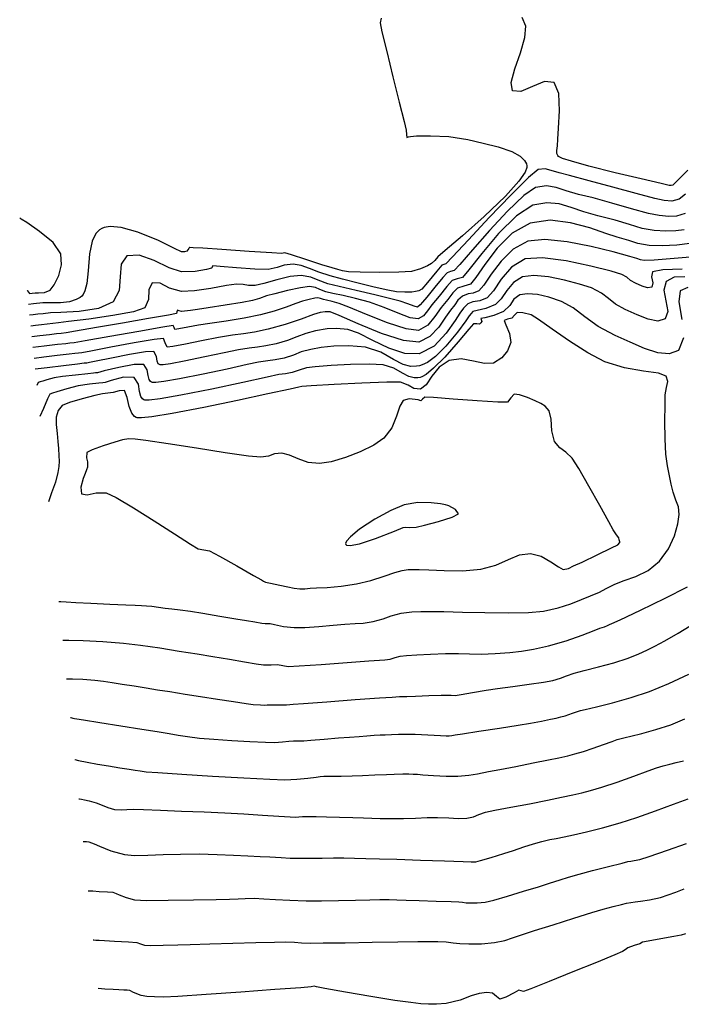
# Model space of a CAD drawing. Units: metres. Extents: x 258681 to 275242, y 8664333 to 8668537.
# Drawn here: x 259635 to 259653, y 8667214 to 8667242 of the extents above; entities that cross this region are included whole.
import ezdxf

# ---------------------------------------------------------------- set-up
doc = ezdxf.new("R2010")
doc.units = ezdxf.units.M
doc.layers.add('02_TIN Mn', color=7, linetype='Continuous', true_color=0x757500)
doc.layers.add('02_TIN My', color=7, linetype='Continuous', true_color=0xad5700)
doc.layers.add('05_PERF', color=7, linetype='Continuous')

# ---------------------------------------------------------------- blocks, each defined once
blk = doc.blocks.new('TIN 023')
at = {"layer": '02_TIN Mn', "linetype": 'Continuous', "lineweight": -3}
for points, elevation in [([(259653.64, 8667237.862), (259653.345, 8667237.57), (259653.213, 8667237.437), (259653.163, 8667237.431), (259653.112, 8667237.429), (259652.882, 8667237.481), (259652.314, 8667237.613), (259651.573, 8667237.791), (259650.825, 8667237.98), (259650.331, 8667238.116), (259650.078, 8667238.198), (259649.984, 8667238.239), (259649.963, 8667238.254), (259649.944, 8667238.281), (259649.921, 8667238.337), (259649.914, 8667238.423), (259649.933, 8667238.55), (259649.948, 8667238.743), (259649.967, 8667239.055), (259649.997, 8667239.547), (259649.976, 8667240.039), (259649.843, 8667240.35), (259649.569, 8667240.375), (259649.224, 8667240.235), (259648.892, 8667240.095), (259648.658, 8667240.117), (259648.626, 8667240.35), (259648.727, 8667240.739), (259648.883, 8667241.195), (259649.012, 8667241.63), (259649.037, 8667241.954), (259648.931, 8667242.194)], 26.5), ([(259644.927, 8667242.176), (259644.899, 8667242.045), (259644.952, 8667241.792), (259645.088, 8667241.228), (259645.266, 8667240.511), (259645.445, 8667239.797), (259645.584, 8667239.242), (259645.643, 8667239.003), (259645.651, 8667238.878), (259645.659, 8667238.792), (259645.71, 8667238.805), (259645.767, 8667238.823), (259645.931, 8667238.833), (259646.327, 8667238.839), (259646.849, 8667238.814), (259647.392, 8667238.729), (259647.823, 8667238.631), (259648.255, 8667238.526), (259648.639, 8667238.396), (259648.879, 8667238.261), (259649.003, 8667238.136), (259649.053, 8667238.039), (259649.068, 8667237.986), (259649.068, 8667237.935), (259649.019, 8667237.804), (259648.843, 8667237.548), (259648.463, 8667237.126), (259647.857, 8667236.544), (259647.238, 8667235.996), (259646.75, 8667235.58), (259646.537, 8667235.4), (259646.454, 8667235.304), (259646.364, 8667235.219), (259646.245, 8667235.151), (259646.044, 8667235.063), (259645.794, 8667234.991), (259645.432, 8667234.964), (259644.878, 8667234.957), (259644.334, 8667234.964), (259644.003, 8667234.979), (259643.836, 8667235.006), (259643.704, 8667235.042), (259643.539, 8667235.091), (259643.245, 8667235.181), (259642.795, 8667235.324), (259642.382, 8667235.457), (259642.195, 8667235.516), (259642.103, 8667235.496), (259641.828, 8667235.514), (259641.182, 8667235.558), (259640.411, 8667235.61), (259639.872, 8667235.645), (259639.595, 8667235.662), (259639.5, 8667235.666), (259639.486, 8667235.666), (259639.481, 8667235.662), (259639.466, 8667235.642), (259639.441, 8667235.6), (259639.413, 8667235.56), (259639.342, 8667235.546), (259639.261, 8667235.542), (259639.066, 8667235.641), (259638.609, 8667235.864), (259638.023, 8667236.105), (259637.551, 8667236.238), (259637.239, 8667236.267), (259637.068, 8667236.24), (259636.996, 8667236.21), (259636.934, 8667236.169), (259636.832, 8667236.061), (259636.726, 8667235.844), (259636.65, 8667235.486), (259636.607, 8667235.002), (259636.571, 8667234.647), (259636.52, 8667234.435), (259636.465, 8667234.33), (259636.43, 8667234.291), (259636.38, 8667234.252), (259636.27, 8667234.19), (259636.086, 8667234.131), (259635.826, 8667234.1), (259635.528, 8667234.102), (259635.324, 8667234.1), (259635.055, 8667234.066), (259634.92, 8667234.052), (259634.918, 8667234.052)], 26.5), ([(259636.755, 8667216.018), (259636.777, 8667216.016), (259636.828, 8667216.013), (259636.922, 8667216.007), (259637.073, 8667215.997), (259637.356, 8667215.983), (259637.753, 8667215.962), (259637.991, 8667215.944), (259638.099, 8667215.904), (259638.208, 8667215.866), (259638.39, 8667215.862), (259638.738, 8667215.867), (259639.155, 8667215.875), (259639.505, 8667215.885), (259640.062, 8667215.902), (259640.719, 8667215.922), (259641.368, 8667215.942), (259641.9, 8667215.957), (259642.208, 8667215.961), (259642.467, 8667215.953), (259642.672, 8667215.939), (259642.931, 8667215.928), (259643.282, 8667215.93), (259643.912, 8667215.939), (259644.671, 8667215.951), (259645.407, 8667215.963), (259645.97, 8667215.973), (259646.207, 8667215.977), (259646.303, 8667215.975), (259646.398, 8667215.973), (259646.544, 8667215.971), (259646.78, 8667215.961), (259646.972, 8667215.935), (259647.165, 8667215.913), (259647.418, 8667215.904), (259647.776, 8667215.907), (259648.153, 8667215.941), (259648.439, 8667216.003), (259648.662, 8667216.078), (259648.942, 8667216.172), (259649.287, 8667216.28), (259649.815, 8667216.446), (259650.401, 8667216.631), (259650.916, 8667216.792), (259651.232, 8667216.888), (259651.516, 8667216.965), (259651.752, 8667217.024), (259651.895, 8667217.057), (259652.018, 8667217.078), (259652.141, 8667217.096), (259652.294, 8667217.117), (259652.552, 8667217.158), (259652.86, 8667217.223), (259653.081, 8667217.293), (259653.296, 8667217.376), (259653.535, 8667217.465)], 27), ([(259653.572, 8667237.182), (259653.389, 8667237.037), (259653.188, 8667236.987), (259652.97, 8667237.002), (259652.703, 8667237.062), (259652.172, 8667237.2), (259651.505, 8667237.379), (259650.832, 8667237.561), (259650.281, 8667237.709), (259649.982, 8667237.785), (259649.762, 8667237.851), (259649.584, 8667237.902), (259649.388, 8667237.881), (259649.117, 8667237.658), (259648.613, 8667237.157), (259648.001, 8667236.52), (259647.406, 8667235.888), (259646.955, 8667235.403), (259646.771, 8667235.207), (259646.712, 8667235.189), (259646.654, 8667235.171), (259646.507, 8667234.994), (259646.243, 8667234.672), (259646.082, 8667234.485), (259645.999, 8667234.443), (259645.909, 8667234.415), (259645.801, 8667234.404), (259645.602, 8667234.399), (259645.365, 8667234.412), (259645.123, 8667234.457), (259644.734, 8667234.546), (259644.277, 8667234.657), (259643.832, 8667234.771), (259643.478, 8667234.865), (259643.159, 8667234.97), (259642.893, 8667235.075), (259642.657, 8667235.157), (259642.429, 8667235.197), (259642.18, 8667235.169), (259641.98, 8667235.097), (259641.726, 8667235.043), (259641.348, 8667235.05), (259640.825, 8667235.087), (259640.359, 8667235.128), (259640.155, 8667235.146), (259640.111, 8667235.082), (259639.97, 8667235.047), (259639.645, 8667234.991), (259639.261, 8667234.979), (259638.915, 8667235.092), (259638.489, 8667235.296), (259638.062, 8667235.455), (259637.713, 8667235.436), (259637.548, 8667235.192), (259637.523, 8667234.832), (259637.496, 8667234.445), (259637.326, 8667234.125), (259636.908, 8667233.935), (259636.352, 8667233.851), (259635.838, 8667233.827), (259635.546, 8667233.817), (259635.332, 8667233.79), (259635.183, 8667233.773), (259635.052, 8667233.758), (259634.949, 8667233.745)], 27), ([(259636.47, 8667218.811), (259636.478, 8667218.811), (259636.505, 8667218.81), (259636.563, 8667218.808), (259636.627, 8667218.802), (259636.703, 8667218.777), (259636.781, 8667218.747), (259636.932, 8667218.676), (259637.251, 8667218.545), (259637.642, 8667218.438), (259637.928, 8667218.416), (259638.301, 8667218.42), (259638.742, 8667218.438), (259639.235, 8667218.455), (259639.76, 8667218.458), (259640.274, 8667218.445), (259640.739, 8667218.427), (259641.149, 8667218.407), (259641.495, 8667218.388), (259641.77, 8667218.374), (259642.09, 8667218.357), (259642.344, 8667218.342), (259642.664, 8667218.333), (259642.987, 8667218.334), (259643.251, 8667218.342), (259643.581, 8667218.347), (259643.875, 8667218.344), (259644.169, 8667218.339), (259644.495, 8667218.331), (259644.885, 8667218.321), (259645.376, 8667218.307), (259646.045, 8667218.285), (259646.728, 8667218.262), (259647.263, 8667218.244), (259647.486, 8667218.236), (259647.55, 8667218.234), (259647.614, 8667218.235), (259647.751, 8667218.273), (259648.052, 8667218.36), (259648.411, 8667218.469), (259648.689, 8667218.558), (259648.979, 8667218.655), (259649.254, 8667218.745), (259649.491, 8667218.814), (259649.717, 8667218.864), (259649.899, 8667218.894), (259650.127, 8667218.939), (259650.395, 8667218.999), (259650.765, 8667219.086), (259651.212, 8667219.2), (259651.715, 8667219.342), (259652.188, 8667219.496), (259652.721, 8667219.682), (259653.233, 8667219.867), (259653.644, 8667220.017)], 28), ([(259653.536, 8667236.171), (259653.293, 8667236.137), (259653.01, 8667236.13), (259652.686, 8667236.149), (259652.342, 8667236.21), (259651.981, 8667236.317), (259651.573, 8667236.445), (259651.085, 8667236.569), (259650.684, 8667236.68), (259650.327, 8667236.805), (259649.985, 8667236.904), (259649.631, 8667236.938), (259649.24, 8667236.866), (259648.773, 8667236.57), (259648.262, 8667236.064), (259647.785, 8667235.501), (259647.418, 8667235.035), (259647.238, 8667234.82), (259647.092, 8667234.777), (259646.948, 8667234.731), (259646.793, 8667234.564), (259646.575, 8667234.288), (259646.374, 8667234.043), (259646.242, 8667233.868), (259646.134, 8667233.728), (259645.977, 8667233.644), (259645.752, 8667233.675), (259645.418, 8667233.802), (259645.02, 8667233.967), (259644.603, 8667234.114), (259644.206, 8667234.22), (259643.851, 8667234.302), (259643.56, 8667234.366), (259643.355, 8667234.414), (259643.191, 8667234.475), (259643.062, 8667234.53), (259642.897, 8667234.559), (259642.644, 8667234.528), (259642.274, 8667234.447), (259641.909, 8667234.355), (259641.671, 8667234.292), (259641.472, 8667234.225), (259641.273, 8667234.161), (259640.983, 8667234.108), (259640.504, 8667234.03), (259640.021, 8667233.955), (259639.718, 8667233.909), (259639.514, 8667233.882), (259639.342, 8667233.861), (259639.261, 8667233.854), (259639.2, 8667233.873), (259639.147, 8667233.887), (259639.133, 8667233.84), (259639.119, 8667233.791), (259638.891, 8667233.749), (259638.327, 8667233.651), (259637.59, 8667233.523), (259636.845, 8667233.395), (259636.256, 8667233.295), (259635.989, 8667233.25), (259635.849, 8667233.232), (259635.71, 8667233.217), (259635.517, 8667233.194), (259635.238, 8667233.16), (259635.011, 8667233.133)], 28), ([(259634.876, 8667234.461), (259634.879, 8667234.457), (259634.89, 8667234.438), (259634.915, 8667234.399), (259634.944, 8667234.365), (259635.017, 8667234.37), (259635.103, 8667234.384), (259635.202, 8667234.381), (259635.375, 8667234.391), (259635.534, 8667234.458), (259635.649, 8667234.611), (259635.774, 8667234.87), (259635.855, 8667235.181), (259635.838, 8667235.49), (259635.615, 8667235.806), (259635.233, 8667236.126), (259634.872, 8667236.374), (259634.71, 8667236.475), (259634.667, 8667236.512)], 26), ([(259636.347, 8667220.026), (259636.369, 8667220.021), (259636.419, 8667220.01), (259636.504, 8667219.993), (259636.637, 8667219.964), (259636.834, 8667219.912), (259637.013, 8667219.844), (259637.166, 8667219.776), (259637.359, 8667219.723), (259637.551, 8667219.708), (259637.707, 8667219.72), (259637.904, 8667219.729), (259638.18, 8667219.72), (259638.661, 8667219.701), (259639.264, 8667219.676), (259639.901, 8667219.648), (259640.489, 8667219.62), (259641.034, 8667219.591), (259641.564, 8667219.559), (259642.022, 8667219.531), (259642.351, 8667219.511), (259642.494, 8667219.503), (259642.595, 8667219.512), (259642.696, 8667219.521), (259642.807, 8667219.521), (259642.935, 8667219.518), (259643.086, 8667219.516), (259643.381, 8667219.511), (259643.752, 8667219.504), (259644.129, 8667219.495), (259644.431, 8667219.485), (259644.666, 8667219.474), (259644.901, 8667219.465), (259645.203, 8667219.46), (259645.561, 8667219.465), (259645.909, 8667219.477), (259646.237, 8667219.489), (259646.533, 8667219.494), (259646.856, 8667219.48), (259647.118, 8667219.46), (259647.359, 8667219.468), (259647.552, 8667219.514), (259647.702, 8667219.575), (259647.894, 8667219.64), (259648.162, 8667219.696), (259648.61, 8667219.783), (259649.141, 8667219.883), (259649.654, 8667219.982), (259650.051, 8667220.064), (259650.376, 8667220.137), (259650.627, 8667220.196), (259650.878, 8667220.262), (259651.196, 8667220.355), (259651.628, 8667220.496), (259652.101, 8667220.664), (259652.51, 8667220.814), (259652.753, 8667220.9), (259652.941, 8667220.954), (259653.129, 8667221.005), (259653.308, 8667221.048), (259653.517, 8667221.101)], 28.5), ([(259653.691, 8667235.784), (259653.322, 8667235.739), (259652.907, 8667235.715), (259652.543, 8667235.722), (259652.217, 8667235.781), (259651.961, 8667235.868), (259651.636, 8667235.96), (259651.31, 8667236.063), (259650.852, 8667236.223), (259650.31, 8667236.372), (259649.732, 8667236.44), (259649.166, 8667236.358), (259648.655, 8667236.072), (259648.22, 8667235.645), (259647.87, 8667235.189), (259647.617, 8667234.813), (259647.472, 8667234.627), (259647.281, 8667234.571), (259647.094, 8667234.511), (259646.961, 8667234.38), (259646.82, 8667234.189), (259646.639, 8667233.965), (259646.451, 8667233.709), (259646.26, 8667233.464), (259645.988, 8667233.312), (259645.643, 8667233.356), (259645.106, 8667233.533), (259644.516, 8667233.764), (259644.013, 8667233.973), (259643.736, 8667234.082), (259643.544, 8667234.133), (259643.382, 8667234.169), (259643.293, 8667234.189), (259643.212, 8667234.218), (259643.131, 8667234.24), (259643.044, 8667234.228), (259642.885, 8667234.193), (259642.696, 8667234.145), (259642.505, 8667234.081), (259642.229, 8667233.979), (259641.888, 8667233.863), (259641.5, 8667233.754), (259641.038, 8667233.661), (259640.528, 8667233.581), (259640.064, 8667233.516), (259639.741, 8667233.468), (259639.439, 8667233.411), (259639.188, 8667233.361), (259639.075, 8667233.344), (259639.051, 8667233.399), (259639.027, 8667233.453), (259638.736, 8667233.407), (259638.051, 8667233.288), (259637.23, 8667233.145), (259636.531, 8667233.022), (259636.21, 8667232.967), (259636.092, 8667232.952), (259635.973, 8667232.938), (259635.744, 8667232.911), (259635.359, 8667232.865), (259635.042, 8667232.827)], 28.5), ([(259636.234, 8667221.136), (259636.234, 8667221.135), (259636.236, 8667221.135), (259636.237, 8667221.135), (259636.339, 8667221.113), (259636.584, 8667221.063), (259636.877, 8667221.007), (259637.19, 8667220.955), (259637.515, 8667220.905), (259637.779, 8667220.865), (259637.949, 8667220.836), (259638.084, 8667220.813), (259638.255, 8667220.792), (259638.59, 8667220.767), (259639.273, 8667220.721), (259640.141, 8667220.666), (259641.027, 8667220.614), (259641.769, 8667220.576), (259642.2, 8667220.563), (259642.535, 8667220.579), (259642.845, 8667220.608), (259643.081, 8667220.637), (259643.198, 8667220.652), (259643.299, 8667220.66), (259643.401, 8667220.666), (259643.539, 8667220.667), (259643.796, 8667220.668), (259644.105, 8667220.673), (259644.399, 8667220.684), (259644.752, 8667220.7), (259645.082, 8667220.715), (259645.303, 8667220.724), (259645.549, 8667220.73), (259645.716, 8667220.73), (259645.838, 8667220.725), (259645.959, 8667220.719), (259646.117, 8667220.705), (259646.416, 8667220.68), (259646.773, 8667220.66), (259647.105, 8667220.66), (259647.418, 8667220.689), (259647.665, 8667220.735), (259647.976, 8667220.796), (259648.302, 8667220.856), (259648.756, 8667220.943), (259649.248, 8667221.04), (259649.685, 8667221.128), (259649.976, 8667221.189), (259650.229, 8667221.246), (259650.429, 8667221.296), (259650.677, 8667221.368), (259650.946, 8667221.455), (259651.242, 8667221.56), (259651.494, 8667221.652), (259651.631, 8667221.701), (259651.746, 8667221.734), (259651.861, 8667221.765), (259652.017, 8667221.801), (259652.329, 8667221.875), (259652.731, 8667221.985), (259653.16, 8667222.126), (259653.557, 8667222.29)], 29), ([(259653.817, 8667235.406), (259653.252, 8667235.356), (259652.685, 8667235.313), (259652.401, 8667235.296), (259652.294, 8667235.321), (259652.187, 8667235.352), (259651.988, 8667235.41), (259651.521, 8667235.541), (259650.894, 8667235.698), (259650.21, 8667235.833), (259649.574, 8667235.899), (259649.092, 8667235.85), (259648.68, 8667235.62), (259648.335, 8667235.278), (259648.057, 8667234.909), (259647.847, 8667234.6), (259647.706, 8667234.434), (259647.544, 8667234.374), (259647.398, 8667234.355), (259647.241, 8667234.291), (259647.112, 8667234.173), (259647.023, 8667234.043), (259646.904, 8667233.887), (259646.762, 8667233.687), (259646.569, 8667233.409), (259646.317, 8667233.143), (259646, 8667232.979), (259645.568, 8667233.025), (259644.942, 8667233.231), (259644.28, 8667233.499), (259643.741, 8667233.734), (259643.484, 8667233.84), (259643.343, 8667233.847), (259643.201, 8667233.828), (259643.013, 8667233.766), (259642.655, 8667233.636), (259642.202, 8667233.482), (259641.726, 8667233.346), (259641.333, 8667233.262), (259641.022, 8667233.216), (259640.71, 8667233.177), (259640.311, 8667233.116), (259639.828, 8667233.023), (259639.371, 8667232.926), (259639.02, 8667232.857), (259638.854, 8667232.844), (259638.802, 8667232.964), (259638.75, 8667233.084), (259638.489, 8667233.056), (259637.921, 8667232.96), (259637.251, 8667232.837), (259636.686, 8667232.731), (259636.431, 8667232.683), (259636.334, 8667232.671), (259636.237, 8667232.66), (259636.07, 8667232.64), (259635.733, 8667232.6), (259635.357, 8667232.555), (259635.074, 8667232.521)], 29), ([(259636.112, 8667222.332), (259636.119, 8667222.33), (259636.151, 8667222.32), (259636.175, 8667222.313), (259636.227, 8667222.302), (259636.288, 8667222.29), (259636.481, 8667222.26), (259636.946, 8667222.186), (259637.542, 8667222.092), (259638.131, 8667221.999), (259638.571, 8667221.93), (259638.909, 8667221.874), (259639.171, 8667221.828), (259639.435, 8667221.787), (259639.774, 8667221.746), (259640.178, 8667221.711), (259640.687, 8667221.677), (259641.206, 8667221.648), (259641.644, 8667221.628), (259641.906, 8667221.622), (259642.128, 8667221.635), (259642.31, 8667221.656), (259642.445, 8667221.67), (259642.588, 8667221.671), (259642.732, 8667221.672), (259642.938, 8667221.686), (259643.309, 8667221.716), (259643.717, 8667221.749), (259644.035, 8667221.774), (259644.303, 8667221.794), (259644.52, 8667221.811), (259644.728, 8667221.824), (259644.904, 8667221.834), (259645.044, 8667221.84), (259645.221, 8667221.846), (259645.426, 8667221.852), (259645.635, 8667221.857), (259645.894, 8667221.856), (259646.254, 8667221.842), (259646.611, 8667221.823), (259646.778, 8667221.812), (259646.865, 8667221.809), (259646.938, 8667221.821), (259647.034, 8667221.838), (259647.239, 8667221.869), (259647.707, 8667221.941), (259648.286, 8667222.03), (259648.823, 8667222.114), (259649.167, 8667222.17), (259649.482, 8667222.229), (259649.743, 8667222.281), (259649.901, 8667222.315), (259650.031, 8667222.345), (259650.159, 8667222.38), (259650.364, 8667222.45), (259650.509, 8667222.503), (259650.593, 8667222.526), (259650.72, 8667222.554), (259651.044, 8667222.628), (259651.501, 8667222.744), (259652.025, 8667222.893), (259652.551, 8667223.07), (259653.095, 8667223.293), (259653.669, 8667223.557)], 29.5), ([(259653.479, 8667235.049), (259652.926, 8667235.03), (259652.631, 8667234.977), (259652.605, 8667234.836), (259652.642, 8667234.666), (259652.618, 8667234.542), (259652.497, 8667234.52), (259652.337, 8667234.572), (259652.155, 8667234.652), (259652.012, 8667234.735), (259651.907, 8667234.822), (259651.763, 8667234.9), (259651.461, 8667234.992), (259650.882, 8667235.142), (259650.179, 8667235.29), (259649.507, 8667235.377), (259649.018, 8667235.343), (259648.635, 8667235.109), (259648.342, 8667234.769), (259648.116, 8667234.441), (259647.94, 8667234.241), (259647.729, 8667234.157), (259647.537, 8667234.122), (259647.388, 8667234.071), (259647.271, 8667233.951), (259647.169, 8667233.809), (259647.03, 8667233.6), (259646.777, 8667233.238), (259646.432, 8667232.872), (259646.011, 8667232.647), (259645.607, 8667232.66), (259645.152, 8667232.814), (259644.695, 8667233.031), (259644.289, 8667233.233), (259643.984, 8667233.34), (259643.659, 8667233.372), (259643.395, 8667233.357), (259643.069, 8667233.303), (259642.793, 8667233.232), (259642.538, 8667233.136), (259642.269, 8667233.033), (259641.953, 8667232.938), (259641.655, 8667232.874), (259641.42, 8667232.839), (259641.183, 8667232.81), (259640.881, 8667232.764), (259640.477, 8667232.682), (259639.92, 8667232.561), (259639.341, 8667232.439), (259638.949, 8667232.366), (259638.739, 8667232.339), (259638.656, 8667232.338), (259638.634, 8667232.344), (259638.602, 8667232.368), (259638.568, 8667232.44), (259638.547, 8667232.574), (259638.473, 8667232.714), (259638.239, 8667232.708), (259637.788, 8667232.634), (259637.271, 8667232.532), (259636.842, 8667232.441), (259636.653, 8667232.4), (259636.576, 8667232.39), (259636.5, 8667232.381), (259636.312, 8667232.359), (259635.907, 8667232.31), (259635.449, 8667232.256), (259635.105, 8667232.214)], 29.5), ([(259635.888, 8667224.526), (259635.89, 8667224.526), (259635.897, 8667224.526), (259635.902, 8667224.526), (259636.063, 8667224.523), (259636.473, 8667224.511), (259637.025, 8667224.484), (259637.61, 8667224.439), (259638.102, 8667224.381), (259638.644, 8667224.303), (259639.194, 8667224.216), (259639.709, 8667224.132), (259640.147, 8667224.062), (259640.62, 8667223.985), (259641.047, 8667223.912), (259641.385, 8667223.856), (259641.594, 8667223.828), (259641.808, 8667223.828), (259641.988, 8667223.831), (259642.141, 8667223.803), (259642.294, 8667223.779), (259642.601, 8667223.794), (259643.228, 8667223.837), (259643.961, 8667223.89), (259644.585, 8667223.936), (259644.887, 8667223.959), (259645.036, 8667223.968), (259645.182, 8667223.986), (259645.326, 8667224.03), (259645.474, 8667224.073), (259645.646, 8667224.09), (259645.946, 8667224.109), (259646.331, 8667224.128), (259646.754, 8667224.142), (259647.127, 8667224.144), (259647.441, 8667224.134), (259647.766, 8667224.129), (259648.172, 8667224.147), (259648.58, 8667224.178), (259648.916, 8667224.214), (259649.258, 8667224.271), (259649.683, 8667224.366), (259650.179, 8667224.508), (259650.634, 8667224.667), (259650.979, 8667224.801), (259651.143, 8667224.866), (259651.268, 8667224.907), (259651.36, 8667224.938), (259651.418, 8667224.965), (259651.476, 8667224.993), (259651.72, 8667225.105), (259652.294, 8667225.374), (259652.997, 8667225.714), (259653.624, 8667226.042)], 30.5), ([(259653.642, 8667234.536), (259653.423, 8667234.435), (259653.387, 8667234.13), (259653.467, 8667233.626)], 30.5), ([(259653.512, 8667233.104), (259653.372, 8667232.745), (259653.11, 8667232.648), (259652.785, 8667232.681), (259652.411, 8667232.804), (259652.002, 8667232.98), (259651.571, 8667233.169), (259651.094, 8667233.424), (259650.718, 8667233.7), (259650.387, 8667233.952), (259650.047, 8667234.138), (259649.693, 8667234.256), (259649.369, 8667234.332), (259649.09, 8667234.358), (259648.869, 8667234.327), (259648.694, 8667234.201), (259648.58, 8667234.025), (259648.407, 8667233.855), (259648.132, 8667233.739), (259647.876, 8667233.677), (259647.761, 8667233.655), (259647.785, 8667233.572), (259647.756, 8667233.532), (259647.72, 8667233.494), (259647.644, 8667233.502), (259647.552, 8667233.505), (259647.421, 8667233.351), (259647.121, 8667232.991), (259646.735, 8667232.555), (259646.42, 8667232.241), (259646.207, 8667232.068), (259646.086, 8667231.999), (259646.034, 8667231.982), (259645.975, 8667231.971), (259645.865, 8667231.969), (259645.718, 8667232.004), (259645.536, 8667232.1), (259645.292, 8667232.242), (259644.983, 8667232.341), (259644.59, 8667232.362), (259644.062, 8667232.35), (259643.513, 8667232.319), (259643.057, 8667232.282), (259642.807, 8667232.253), (259642.601, 8667232.191), (259642.406, 8667232.122), (259642.215, 8667232.087), (259642.021, 8667232.06), (259641.693, 8667231.988), (259641, 8667231.836), (259640.122, 8667231.648), (259639.241, 8667231.473), (259638.655, 8667231.372), (259638.346, 8667231.336), (259638.224, 8667231.335), (259638.192, 8667231.344), (259638.155, 8667231.37), (259638.103, 8667231.441), (259638.066, 8667231.581), (259638.037, 8667231.786), (259637.918, 8667231.975), (259637.613, 8667231.989), (259637.265, 8667231.896), (259637.096, 8667231.833), (259637.027, 8667231.825), (259636.911, 8667231.816), (259636.646, 8667231.79), (259636.332, 8667231.742), (259636.009, 8667231.66), (259635.724, 8667231.572), (259635.597, 8667231.53), (259635.519, 8667231.508), (259635.458, 8667231.373), (259635.339, 8667231.101), (259635.241, 8667230.876)], 30.5), ([(259635.777, 8667225.621), (259635.839, 8667225.618), (259635.989, 8667225.61), (259636.263, 8667225.597), (259636.686, 8667225.575), (259637.228, 8667225.548), (259637.683, 8667225.526), (259637.944, 8667225.513), (259638.126, 8667225.505), (259638.272, 8667225.5), (259638.423, 8667225.488), (259638.609, 8667225.463), (259638.794, 8667225.433), (259638.985, 8667225.411), (259639.227, 8667225.384), (259639.521, 8667225.345), (259639.872, 8667225.289), (259640.348, 8667225.209), (259640.807, 8667225.13), (259641.109, 8667225.079), (259641.343, 8667225.04), (259641.539, 8667225.008), (259641.636, 8667224.993), (259641.708, 8667224.994), (259641.78, 8667224.994), (259641.9, 8667224.967), (259642.153, 8667224.915), (259642.456, 8667224.88), (259642.759, 8667224.885), (259643.158, 8667224.914), (259643.568, 8667224.95), (259643.902, 8667224.98), (259644.191, 8667224.997), (259644.42, 8667225.011), (259644.705, 8667225.053), (259644.986, 8667225.131), (259645.212, 8667225.216), (259645.501, 8667225.29), (259645.802, 8667225.327), (259646.059, 8667225.334), (259646.381, 8667225.337), (259646.708, 8667225.335), (259647.237, 8667225.323), (259647.876, 8667225.31), (259648.534, 8667225.304), (259649.118, 8667225.314), (259649.536, 8667225.348), (259649.959, 8667225.439), (259650.318, 8667225.555), (259650.621, 8667225.676), (259650.877, 8667225.784), (259651.127, 8667225.891), (259651.321, 8667225.988), (259651.565, 8667226.112), (259651.835, 8667226.215), (259652.162, 8667226.33), (259652.508, 8667226.498), (259652.834, 8667226.762), (259653.088, 8667227.114), (259653.256, 8667227.484), (259653.351, 8667227.824), (259653.389, 8667228.087), (259653.369, 8667228.312), (259653.297, 8667228.495), (259653.221, 8667228.726), (259653.169, 8667228.947), (259653.113, 8667229.191), (259653.061, 8667229.47), (259653.018, 8667229.801), (259652.994, 8667230.234), (259652.987, 8667230.736), (259652.99, 8667231.191), (259652.995, 8667231.486), (259653.029, 8667231.696), (259653.067, 8667231.867), (259653.025, 8667232.017), (259652.809, 8667232.099), (259652.383, 8667232.162), (259651.842, 8667232.256), (259651.28, 8667232.428), (259650.8, 8667232.678), (259650.278, 8667233.01), (259649.786, 8667233.35), (259649.399, 8667233.624), (259649.189, 8667233.756), (259648.952, 8667233.818), (259648.795, 8667233.82), (259648.718, 8667233.746), (259648.641, 8667233.662), (259648.521, 8667233.632), (259648.425, 8667233.595), (259648.474, 8667233.469), (259648.579, 8667233.232), (259648.608, 8667232.968), (259648.519, 8667232.733), (259648.356, 8667232.536), (259648.118, 8667232.388), (259647.866, 8667232.374), (259647.548, 8667232.444), (259647.2, 8667232.506), (259646.859, 8667232.465), (259646.579, 8667232.275), (259646.371, 8667232.014), (259646.204, 8667231.775), (259646.046, 8667231.649), (259645.86, 8667231.668), (259645.694, 8667231.764), (259645.482, 8667231.842), (259645.093, 8667231.844), (259644.386, 8667231.818), (259643.594, 8667231.78), (259642.947, 8667231.744), (259642.676, 8667231.728), (259642.591, 8667231.707), (259642.346, 8667231.652), (259641.716, 8667231.512), (259640.849, 8667231.324), (259639.894, 8667231.126), (259638.997, 8667230.955), (259638.422, 8667230.863), (259638.122, 8667230.832), (259638.004, 8667230.835), (259637.972, 8667230.844), (259637.925, 8667230.876), (259637.849, 8667230.97), (259637.774, 8667231.155), (259637.715, 8667231.414), (259637.641, 8667231.606), (259637.487, 8667231.604), (259637.317, 8667231.549), (259637.166, 8667231.534), (259637.016, 8667231.513), (259636.803, 8667231.465), (259636.441, 8667231.376), (259636.08, 8667231.273), (259635.869, 8667231.184), (259635.755, 8667231.04), (259635.705, 8667230.852), (259635.702, 8667230.645), (259635.729, 8667230.39), (259635.754, 8667230.167), (259635.773, 8667229.963), (259635.783, 8667229.759), (259635.785, 8667229.6), (259635.778, 8667229.456), (259635.753, 8667229.279), (259635.68, 8667229.013), (259635.574, 8667228.703), (259635.488, 8667228.454)], 31), ([(259653.575, 8667216.192), (259653.449, 8667216.149), (259653.24, 8667216.11), (259652.871, 8667216.045), (259652.516, 8667215.984), (259652.353, 8667215.956), (259652.271, 8667215.907), (259652.115, 8667215.855), (259651.937, 8667215.791), (259651.861, 8667215.738), (259651.786, 8667215.685), (259651.566, 8667215.593), (259651.044, 8667215.381), (259650.372, 8667215.109), (259649.701, 8667214.839), (259649.183, 8667214.632), (259648.969, 8667214.549), (259648.905, 8667214.569), (259648.84, 8667214.588), (259648.708, 8667214.519), (259648.472, 8667214.394), (259648.302, 8667214.333), (259648.201, 8667214.413), (259648.096, 8667214.508), (259647.935, 8667214.525), (259647.712, 8667214.499), (259647.49, 8667214.427), (259647.17, 8667214.31), (259646.775, 8667214.217), (259646.501, 8667214.19), (259646.279, 8667214.19), (259646.054, 8667214.208), (259645.77, 8667214.237), (259645.323, 8667214.299), (259644.64, 8667214.411), (259643.914, 8667214.536), (259643.335, 8667214.639), (259643.097, 8667214.682), (259643.027, 8667214.701), (259642.94, 8667214.683), (259642.646, 8667214.661), (259641.913, 8667214.607), (259640.948, 8667214.537), (259639.961, 8667214.467), (259639.159, 8667214.414), (259638.751, 8667214.393), (259638.492, 8667214.398), (259638.281, 8667214.413), (259638.112, 8667214.443), (259637.898, 8667214.527), (259637.791, 8667214.585), (259637.719, 8667214.587), (259637.626, 8667214.591), (259637.48, 8667214.597), (259637.324, 8667214.607), (259637.088, 8667214.622), (259636.896, 8667214.635)], 26.5)]:
    blk.add_lwpolyline(points, dxfattribs=dict(at, elevation=elevation))
for points, elevation in [([(259651.711, 8667227.292), (259651.711, 8667227.295), (259651.706, 8667227.317), (259651.693, 8667227.369), (259651.676, 8667227.425), (259651.614, 8667227.517), (259651.517, 8667227.659), (259651.393, 8667227.882), (259651.138, 8667228.344), (259650.83, 8667228.897), (259650.544, 8667229.394), (259650.356, 8667229.689), (259650.173, 8667229.862), (259650.004, 8667229.981), (259649.854, 8667230.166), (259649.776, 8667230.469), (259649.757, 8667230.793), (259649.7, 8667231.036), (259649.592, 8667231.162), (259649.466, 8667231.237), (259649.301, 8667231.314), (259649.081, 8667231.411), (259648.856, 8667231.487), (259648.703, 8667231.504), (259648.611, 8667231.398), (259648.516, 8667231.283), (259648.239, 8667231.283), (259647.657, 8667231.319), (259646.978, 8667231.368), (259646.412, 8667231.411), (259646.166, 8667231.425), (259646.104, 8667231.368), (259646.057, 8667231.317), (259645.982, 8667231.342), (259645.898, 8667231.358), (259645.724, 8667231.369), (259645.553, 8667231.325), (259645.461, 8667231.167), (259645.367, 8667230.883), (259645.229, 8667230.552), (259645.008, 8667230.256), (259644.721, 8667230.055), (259644.339, 8667229.865), (259643.918, 8667229.704), (259643.513, 8667229.589), (259643.18, 8667229.537), (259642.855, 8667229.571), (259642.572, 8667229.672), (259642.328, 8667229.778), (259642.115, 8667229.832), (259641.901, 8667229.808), (259641.729, 8667229.751), (259641.513, 8667229.715), (259641.166, 8667229.751), (259640.503, 8667229.845), (259639.687, 8667229.97), (259638.88, 8667230.095), (259638.245, 8667230.192), (259637.944, 8667230.233), (259637.763, 8667230.234), (259637.585, 8667230.207), (259637.367, 8667230.146), (259637.035, 8667230.038), (259636.724, 8667229.925), (259636.571, 8667229.847), (259636.565, 8667229.696), (259636.589, 8667229.586), (259636.594, 8667229.516), (259636.589, 8667229.434), (259636.564, 8667229.358), (259636.531, 8667229.254), (259636.474, 8667229.111), (259636.401, 8667228.869), (259636.423, 8667228.675), (259636.587, 8667228.646), (259636.835, 8667228.706), (259637.119, 8667228.71), (259637.403, 8667228.571), (259637.896, 8667228.277), (259638.486, 8667227.907), (259639.063, 8667227.539), (259639.516, 8667227.251), (259639.735, 8667227.121), (259639.894, 8667227.087), (259640.055, 8667227.055), (259640.338, 8667226.908), (259640.835, 8667226.631), (259641.31, 8667226.361), (259641.531, 8667226.235), (259641.588, 8667226.203), (259641.646, 8667226.174), (259641.786, 8667226.142), (259642.053, 8667226.084), (259642.279, 8667226.038), (259642.46, 8667226), (259642.618, 8667225.98), (259642.767, 8667225.985), (259642.916, 8667226.001), (259643.091, 8667226.008), (259643.402, 8667226.023), (259643.798, 8667226.057), (259644.227, 8667226.121), (259644.642, 8667226.222), (259645.013, 8667226.341), (259645.316, 8667226.446), (259645.527, 8667226.506), (259645.697, 8667226.528), (259645.834, 8667226.531), (259646.007, 8667226.532), (259646.28, 8667226.522), (259646.721, 8667226.5), (259647.242, 8667226.495), (259647.756, 8667226.538), (259648.187, 8667226.655), (259648.542, 8667226.811), (259648.857, 8667226.943), (259649.167, 8667226.986), (259649.478, 8667226.904), (259649.752, 8667226.752), (259649.968, 8667226.604), (259650.103, 8667226.534), (259650.248, 8667226.562), (259650.393, 8667226.63), (259650.638, 8667226.742), (259651.064, 8667226.945), (259651.471, 8667227.141), (259651.655, 8667227.231), (259651.711, 8667227.292)], 31.5), ([(259646.849, 8667228.335), (259646.825, 8667228.343), (259646.756, 8667228.362), (259646.611, 8667228.393), (259646.355, 8667228.426), (259645.976, 8667228.43), (259645.58, 8667228.364), (259645.201, 8667228.206), (259644.749, 8667227.957), (259644.319, 8667227.673), (259644.059, 8667227.461), (259643.944, 8667227.331), (259643.919, 8667227.265), (259643.923, 8667227.239), (259643.947, 8667227.217), (259644.051, 8667227.207), (259644.313, 8667227.26), (259644.769, 8667227.41), (259645.308, 8667227.62), (259645.554, 8667227.723), (259645.634, 8667227.727), (259645.741, 8667227.721), (259645.925, 8667227.728), (259646.157, 8667227.784), (259646.56, 8667227.896), (259646.945, 8667228.019), (259647.123, 8667228.108), (259647.044, 8667228.23), (259646.849, 8667228.335)], 32)]:
    blk.add_lwpolyline(points, close=True, dxfattribs=dict(at, elevation=elevation))
at = {"layer": '02_TIN My', "linetype": 'Continuous', "lineweight": -3}
for points, elevation in [([(259636.613, 8667217.414), (259636.649, 8667217.412), (259636.743, 8667217.406), (259636.921, 8667217.396), (259637.157, 8667217.383), (259637.309, 8667217.373), (259637.403, 8667217.339), (259637.49, 8667217.298), (259637.686, 8667217.218), (259637.925, 8667217.152), (259638.267, 8667217.139), (259638.887, 8667217.142), (259639.605, 8667217.155), (259640.243, 8667217.169), (259640.621, 8667217.178), (259640.873, 8667217.186), (259641.073, 8667217.195), (259641.325, 8667217.198), (259641.595, 8667217.188), (259641.933, 8667217.167), (259642.335, 8667217.145), (259642.797, 8667217.131), (259643.235, 8667217.13), (259643.722, 8667217.138), (259644.201, 8667217.148), (259644.611, 8667217.158), (259644.894, 8667217.162), (259645.162, 8667217.16), (259645.374, 8667217.155), (259645.642, 8667217.147), (259646.007, 8667217.137), (259646.49, 8667217.121), (259646.922, 8667217.107), (259647.133, 8667217.099), (259647.239, 8667217.085), (259647.344, 8667217.073), (259647.458, 8667217.067), (259647.652, 8667217.067), (259647.883, 8667217.088), (259648.128, 8667217.147), (259648.52, 8667217.26), (259648.973, 8667217.397), (259649.399, 8667217.528), (259649.711, 8667217.624), (259650.012, 8667217.719), (259650.251, 8667217.797), (259650.553, 8667217.887), (259650.927, 8667217.987), (259651.382, 8667218.103), (259651.769, 8667218.199), (259651.936, 8667218.239), (259652.021, 8667218.253), (259652.119, 8667218.268), (259652.271, 8667218.297), (259652.536, 8667218.387), (259653.057, 8667218.568), (259653.605, 8667218.756)], 27.5), ([(259653.565, 8667236.638), (259653.32, 8667236.559), (259653.099, 8667236.551), (259652.828, 8667236.576), (259652.517, 8667236.638), (259652.035, 8667236.767), (259651.48, 8667236.924), (259650.947, 8667237.074), (259650.533, 8667237.177), (259650.182, 8667237.277), (259649.896, 8667237.375), (259649.624, 8667237.423), (259649.314, 8667237.373), (259648.985, 8667237.148), (259648.52, 8667236.701), (259648.004, 8667236.148), (259647.523, 8667235.605), (259647.161, 8667235.188), (259647.004, 8667235.013), (259646.902, 8667234.983), (259646.801, 8667234.951), (259646.678, 8667234.813), (259646.451, 8667234.539), (259646.225, 8667234.263), (259646.108, 8667234.121), (259646.04, 8667234.038), (259645.965, 8667233.977), (259645.866, 8667234.002), (259645.688, 8667234.071), (259645.47, 8667234.146), (259645.203, 8667234.214), (259644.748, 8667234.321), (259644.221, 8667234.444), (259643.738, 8667234.559), (259643.416, 8667234.64), (259643.146, 8667234.74), (259642.934, 8667234.83), (259642.663, 8667234.878), (259642.347, 8667234.842), (259641.966, 8667234.747), (259641.604, 8667234.646), (259641.349, 8667234.591), (259641.162, 8667234.594), (259641.012, 8667234.617), (259640.824, 8667234.626), (259640.535, 8667234.586), (259640.096, 8667234.507), (259639.63, 8667234.436), (259639.261, 8667234.416), (259638.924, 8667234.517), (259638.652, 8667234.653), (259638.43, 8667234.661), (259638.333, 8667234.471), (259638.323, 8667234.197), (259638.223, 8667233.958), (259637.901, 8667233.845), (259637.309, 8667233.735), (259636.631, 8667233.638), (259636.056, 8667233.568), (259635.767, 8667233.533), (259635.607, 8667233.513), (259635.447, 8667233.495), (259635.287, 8667233.476), (259635.116, 8667233.455), (259634.98, 8667233.439)], 27.5), ([(259636, 8667223.43), (259636.005, 8667223.43), (259636.03, 8667223.429), (259636.048, 8667223.428), (259636.17, 8667223.425), (259636.457, 8667223.415), (259636.798, 8667223.39), (259637.043, 8667223.361), (259637.294, 8667223.323), (259637.577, 8667223.278), (259637.913, 8667223.224), (259638.258, 8667223.171), (259638.582, 8667223.119), (259638.935, 8667223.063), (259639.364, 8667222.995), (259639.799, 8667222.928), (259640.282, 8667222.852), (259640.741, 8667222.781), (259641.102, 8667222.726), (259641.293, 8667222.7), (259641.5, 8667222.685), (259641.612, 8667222.681), (259641.693, 8667222.688), (259641.828, 8667222.689), (259642.081, 8667222.69), (259642.244, 8667222.692), (259642.339, 8667222.699), (259642.435, 8667222.707), (259642.728, 8667222.729), (259643.391, 8667222.777), (259644.189, 8667222.836), (259644.885, 8667222.886), (259645.243, 8667222.911), (259645.45, 8667222.921), (259645.658, 8667222.929), (259645.907, 8667222.938), (259646.28, 8667222.95), (259646.63, 8667222.96), (259646.811, 8667222.965), (259646.92, 8667222.959), (259647.028, 8667222.956), (259647.198, 8667222.983), (259647.522, 8667223.041), (259647.911, 8667223.106), (259648.233, 8667223.152), (259648.669, 8667223.211), (259649.134, 8667223.274), (259649.542, 8667223.333), (259649.806, 8667223.381), (259650.024, 8667223.446), (259650.194, 8667223.512), (259650.41, 8667223.588), (259650.696, 8667223.665), (259651.098, 8667223.766), (259651.54, 8667223.884), (259651.943, 8667224.014), (259652.244, 8667224.132), (259652.474, 8667224.236), (259652.699, 8667224.352), (259652.985, 8667224.506), (259653.364, 8667224.724), (259653.878, 8667225.035)], 30), ([(259653.553, 8667234.836), (259653.254, 8667234.822), (259653.027, 8667234.706), (259652.953, 8667234.462), (259653.009, 8667234.151), (259653.066, 8667233.852), (259652.995, 8667233.643), (259652.783, 8667233.581), (259652.512, 8667233.636), (259652.2, 8667233.762), (259651.863, 8667233.91), (259651.585, 8667234.062), (259651.386, 8667234.221), (259651.185, 8667234.377), (259650.905, 8667234.519), (259650.564, 8667234.632), (259650.134, 8667234.745), (259649.679, 8667234.833), (259649.262, 8667234.871), (259648.943, 8667234.835), (259648.684, 8667234.676), (259648.496, 8667234.447), (259648.339, 8667234.215), (259648.173, 8667234.048), (259647.904, 8667233.934), (259647.657, 8667233.876), (259647.534, 8667233.851), (259647.483, 8667233.793), (259647.434, 8667233.731), (259647.336, 8667233.587), (259647.1, 8667233.262), (259646.771, 8667232.866), (259646.473, 8667232.574), (259646.244, 8667232.408), (259646.095, 8667232.336), (259646.023, 8667232.314), (259645.936, 8667232.299), (259645.774, 8667232.295), (259645.553, 8667232.348), (259645.28, 8667232.489), (259644.922, 8667232.698), (259644.483, 8667232.841), (259644.009, 8667232.881), (259643.59, 8667232.869), (259643.231, 8667232.828), (259642.938, 8667232.778), (259642.658, 8667232.703), (259642.44, 8667232.615), (259642.179, 8667232.53), (259641.921, 8667232.477), (259641.713, 8667232.45), (259641.451, 8667232.412), (259641.126, 8667232.344), (259640.557, 8667232.22), (259639.874, 8667232.073), (259639.203, 8667231.939), (259638.762, 8667231.863), (259638.53, 8667231.836), (259638.438, 8667231.837), (259638.413, 8667231.844), (259638.383, 8667231.864), (259638.342, 8667231.921), (259638.313, 8667232.032), (259638.289, 8667232.194), (259638.196, 8667232.345), (259637.921, 8667232.348), (259637.478, 8667232.265), (259637.064, 8667232.166), (259636.874, 8667232.116), (259636.819, 8667232.11), (259636.763, 8667232.103), (259636.603, 8667232.085), (259636.254, 8667232.047), (259635.882, 8667232.003), (259635.648, 8667231.97), (259635.441, 8667231.915), (259635.325, 8667231.877), (259635.25, 8667231.857), (259635.189, 8667231.838), (259635.152, 8667231.753)], 30)]:
    blk.add_lwpolyline(points, dxfattribs=dict(at, elevation=elevation))

msp = doc.modelspace()

# ---------------------------------------------------------------- block references
at = {"layer": '05_PERF'}
msp.add_blockref('TIN 023', (0, 0), dxfattribs=at)

doc.saveas('drawing.dxf')
